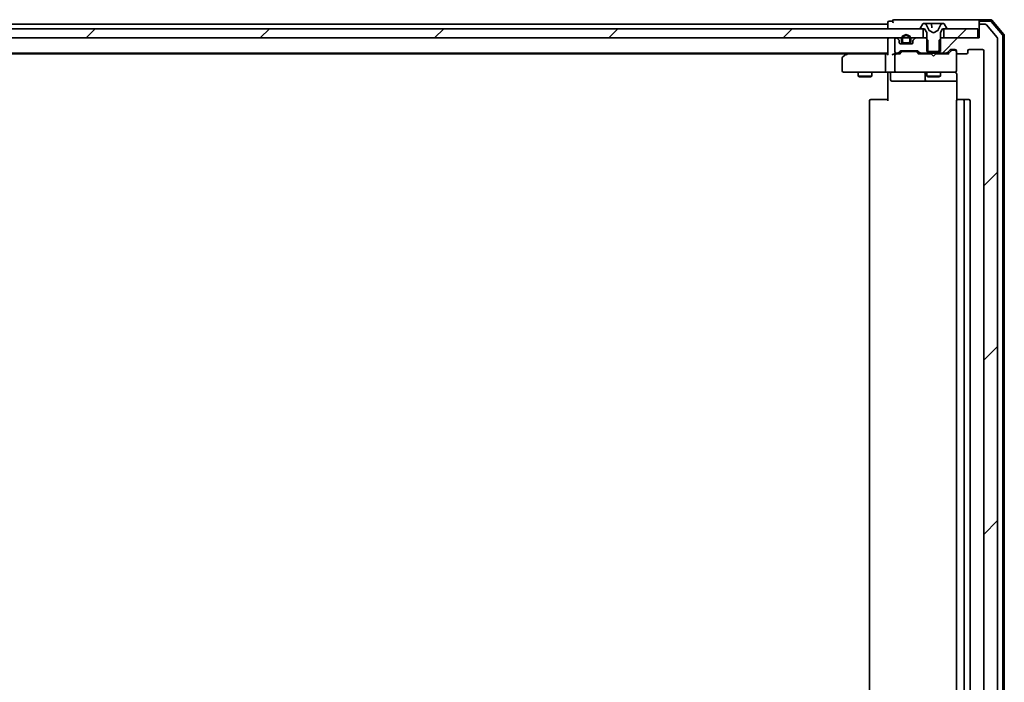
# Model space of a CAD drawing. Units: millimetres. Extents: x 7 to 9832, y 4 to 2392.
# Drawn here: x 1665 to 1881, y 393 to 538 of the extents above; entities that cross this region are included whole.
import ezdxf

# ---------------------------------------------------------------- set-up
doc = ezdxf.new("R2010")
doc.units = ezdxf.units.MM
doc.header["$LTSCALE"] = 0.5
doc.layers.add('Hatch (ISO)', color=1, linetype='Continuous', lineweight=18)
doc.layers.add('Visible (ISO)', color=7, linetype='Continuous', lineweight=35)
pattern_1 = [(45, (89.5, -64), (-19.08304, 19.08304), [])]

msp = doc.modelspace()

# ---------------------------------------------------------------- hatches: boundary and pattern name
at = {"layer": 'Hatch (ISO)'}
h = msp.add_hatch(dxfattribs=at)
h.set_pattern_fill('ANSI31', color=256, scale=215.9, angle=14.999978, style=0)
h.set_pattern_definition([(60, (89.5, -64), (-23.37186, 13.49376), [])])
edge = h.paths.add_edge_path()
edge.add_ellipse((1862.7551, 536.2397), major_axis=(0, -0.1), ratio=1, start_angle=270, end_angle=360)
edge.add_line((1862.7551, 536.1397), (1863.3051, 536.1397))
edge.add_line((1863.3051, 536.1397), (1863.5551, 536.1397))
edge.add_line((1863.5551, 536.1397), (1864.0551, 535.3397))
edge.add_line((1864.0551, 535.3397), (1864.0551, 533.9102))
edge.add_line((1864.0551, 533.9102), (1864.0551, 531.1397))
edge.add_line((1864.0551, 531.1397), (1864.3256, 531.1397))
edge.add_line((1864.3256, 531.1397), (1866.7846, 531.1397))
edge.add_line((1866.7846, 531.1397), (1867.0551, 531.1397))
edge.add_line((1867.0551, 531.1397), (1867.0551, 533.9102))
edge.add_line((1867.0551, 533.9102), (1867.0551, 535.3397))
edge.add_line((1867.0551, 535.3397), (1867.5551, 536.1397))
edge.add_line((1867.5551, 536.1397), (1867.8051, 536.1397))
edge.add_line((1867.8051, 536.1397), (1868.3551, 536.1397))
edge.add_ellipse((1868.3551, 536.2397), major_axis=(0.1, 0), ratio=1, start_angle=270, end_angle=360)
edge.add_line((1868.4551, 536.2397), (1868.4551, 536.2804))
edge.add_ellipse((1868.2551, 536.2804), major_axis=(0, 0.2), ratio=1, start_angle=270, end_angle=303.023868)
edge.add_line((1868.4228, 536.3894), (1867.8642, 537.2487))
edge.add_ellipse((1867.6965, 537.1397), major_axis=(-0.109, 0.1677), ratio=1, start_angle=270, end_angle=326.976132)
edge.add_line((1867.6965, 537.3397), (1867.6151, 537.3397))
edge.add_ellipse((1867.6151, 536.8397), major_axis=(-0.5, 0), ratio=1, start_angle=270, end_angle=333.608297)
edge.add_line((1867.1672, 537.0619), (1866.5239, 535.7654))
edge.add_ellipse((1866.4791, 535.7876), major_axis=(-0.0222, -0.0448), ratio=1, start_angle=54.391703, end_angle=90, ccw=False)
edge.add_line((1866.5025, 535.7435), (1865.5551, 535.2397))
edge.add_line((1865.5551, 535.2397), (1864.6076, 535.7435))
edge.add_ellipse((1864.6311, 535.7876), major_axis=(-0.0441, 0.0235), ratio=1, start_angle=54.391703, end_angle=90, ccw=False)
edge.add_line((1864.5863, 535.7654), (1863.9429, 537.0619))
edge.add_ellipse((1863.495, 536.8397), major_axis=(-0.2223, 0.4479), ratio=1, start_angle=270, end_angle=333.608297)
edge.add_line((1863.495, 537.3397), (1863.4136, 537.3397))
edge.add_ellipse((1863.4136, 537.1397), major_axis=(-0.2, 0), ratio=1, start_angle=270, end_angle=326.976132)
edge.add_line((1863.2459, 537.2487), (1862.6874, 536.3894))
edge.add_ellipse((1862.8551, 536.2804), major_axis=(-0.109, -0.1677), ratio=1, start_angle=270, end_angle=303.023868)
edge.add_line((1862.6551, 536.2804), (1862.6551, 536.2397))
h = msp.add_hatch(dxfattribs=at)
h.set_pattern_fill('ANSI31', color=256, scale=215.9, style=0)
h.set_pattern_definition(pattern_1)
edge = h.paths.add_edge_path()
edge.add_ellipse((1875.8551, 536.8397), major_axis=(-0.3, 0), ratio=1, start_angle=270, end_angle=360)
edge.add_line((1875.5551, 536.8397), (1875.5551, 534.1397))
edge.add_line((1875.5551, 534.1397), (1875.2551, 534.1397))
edge.add_line((1875.2551, 534.1397), (1867.8051, 534.1397))
edge.add_line((1867.8051, 534.1397), (1867.2846, 534.1397))
edge.add_line((1867.2846, 534.1397), (1867.0551, 533.9102))
edge.add_line((1867.0551, 533.9102), (1866.7846, 533.6397))
edge.add_line((1866.7846, 533.6397), (1866.7846, 531.1397))
edge.add_line((1866.7846, 531.1397), (1866.7846, 530.8397))
edge.add_line((1866.7846, 530.8397), (1868.3808, 530.8397))
edge.add_ellipse((1868.3808, 531.1397), major_axis=(0.3, 0), ratio=1, start_angle=270, end_angle=315)
edge.add_line((1868.5929, 530.9275), (1869.2172, 531.5518))
edge.add_ellipse((1869.4293, 531.3397), major_axis=(0.2121, 0.2121), ratio=1, start_angle=45, end_angle=90, ccw=False)
edge.add_line((1869.4293, 531.6397), (1870.2551, 531.6397))
edge.add_ellipse((1870.2551, 531.3397), major_axis=(0.3, 0), ratio=1, start_angle=0, end_angle=90, ccw=False)
edge.add_line((1870.5551, 531.3397), (1870.5551, 530.9397))
edge.add_ellipse((1870.8551, 530.9397), major_axis=(0, -0.3), ratio=1, start_angle=270, end_angle=360)
edge.add_line((1870.8551, 530.6397), (1872.7551, 530.6397))
edge.add_ellipse((1872.7551, 530.9397), major_axis=(0.3, 0), ratio=1, start_angle=270, end_angle=360)
edge.add_line((1873.0551, 530.9397), (1873.0551, 531.3397))
edge.add_ellipse((1873.3551, 531.3397), major_axis=(0, 0.3), ratio=1, start_angle=0, end_angle=90, ccw=False)
edge.add_line((1873.3551, 531.6397), (1876.2551, 531.6397))
edge.add_ellipse((1876.2551, 531.3397), major_axis=(0.3, 0), ratio=1, start_angle=0, end_angle=90, ccw=False)
edge.add_line((1876.5551, 531.3397), (1876.5551, 323.4397))
edge.add_ellipse((1876.2551, 323.4397), major_axis=(0, -0.3), ratio=1, start_angle=0, end_angle=90, ccw=False)
edge.add_line((1876.2551, 323.1397), (1873.3551, 323.1397))
edge.add_ellipse((1873.3551, 323.4397), major_axis=(-0.3, 0), ratio=1, start_angle=0, end_angle=90, ccw=False)
edge.add_line((1873.0551, 323.4397), (1873.0551, 323.8397))
edge.add_ellipse((1872.7551, 323.8397), major_axis=(0, 0.3), ratio=1, start_angle=270, end_angle=360)
edge.add_line((1872.7551, 324.1397), (1870.8551, 324.1397))
edge.add_ellipse((1870.8551, 323.8397), major_axis=(-0.3, 0), ratio=1, start_angle=270, end_angle=360)
edge.add_line((1870.5551, 323.8397), (1870.5551, 323.4397))
edge.add_ellipse((1870.2551, 323.4397), major_axis=(0, -0.3), ratio=1, start_angle=0, end_angle=90, ccw=False)
edge.add_line((1870.2551, 323.1397), (1869.4293, 323.1397))
edge.add_ellipse((1869.4293, 323.4397), major_axis=(-0.3, 0), ratio=1, start_angle=45, end_angle=90, ccw=False)
edge.add_line((1869.2172, 323.2275), (1868.5929, 323.8518))
edge.add_ellipse((1868.3808, 323.6397), major_axis=(-0.2121, 0.2121), ratio=1, start_angle=270, end_angle=315)
edge.add_line((1868.3808, 323.9397), (1866.7846, 323.9397))
edge.add_line((1866.7846, 323.9397), (1866.7846, 323.6397))
edge.add_line((1866.7846, 323.6397), (1866.7846, 321.1397))
edge.add_line((1866.7846, 321.1397), (1867.0551, 320.8692))
edge.add_line((1867.0551, 320.8692), (1867.2846, 320.6397))
edge.add_line((1867.2846, 320.6397), (1867.8051, 320.6397))
edge.add_line((1867.8051, 320.6397), (1875.2551, 320.6397))
edge.add_line((1875.2551, 320.6397), (1875.5551, 320.6397))
edge.add_line((1875.5551, 320.6397), (1875.5551, 317.9397))
edge.add_ellipse((1875.8551, 317.9397), major_axis=(0, -0.3), ratio=1, start_angle=270, end_angle=360)
edge.add_line((1875.8551, 317.6397), (1876.9145, 317.6397))
edge.add_ellipse((1876.9145, 317.9397), major_axis=(0.3, 0), ratio=1, start_angle=270, end_angle=320.194429)
edge.add_line((1877.145, 317.7476), (1879.4855, 320.5562))
edge.add_ellipse((1879.2551, 320.7483), major_axis=(0.1921, 0.2305), ratio=1, start_angle=270, end_angle=309.805571)
edge.add_line((1879.5551, 320.7483), (1879.5551, 534.0311))
edge.add_ellipse((1879.2551, 534.0311), major_axis=(0, 0.3), ratio=1, start_angle=270, end_angle=309.805571)
edge.add_line((1879.4855, 534.2231), (1877.145, 537.0317))
edge.add_ellipse((1876.9145, 536.8397), major_axis=(-0.1921, 0.2305), ratio=1, start_angle=270, end_angle=320.194429)
edge.add_line((1876.9145, 537.1397), (1875.8551, 537.1397))
h = msp.add_hatch(dxfattribs=at)
h.set_pattern_fill('ANSI31', color=256, scale=215.9, style=0)
h.set_pattern_definition(pattern_1)
h.paths.add_polyline_path([(1397.8051, 536.1397), (1397.8051, 534.1397), (1399.4308, 534.1397), (1400.5951, 534.1397), (1400.8057, 534.1397), (1402.3045, 534.1397), (1402.5151, 534.1397), (1403.6793, 534.1397), (1403.7551, 534.1397), (1857.3551, 534.1397), (1857.4308, 534.1397), (1858.5951, 534.1397), (1858.8057, 534.1397), (1860.3045, 534.1397), (1860.5151, 534.1397), (1861.6793, 534.1397), (1863.3051, 534.1397), (1863.3051, 536.1397), (1862.7551, 536.1397), (1398.3551, 536.1397)])
h = msp.add_hatch(dxfattribs=at)
h.set_pattern_fill('ANSI31', color=256, scale=215.9, style=0)
h.set_pattern_definition(pattern_1)
h.paths.add_polyline_path([(1875.2551, 534.1397), (1875.2551, 536.1397), (1868.3551, 536.1397), (1867.8051, 536.1397), (1867.8051, 534.1397)])

# ---------------------------------------------------------------- linework, layer by layer
at = {"layer": 'Visible (ISO)'}
for p, q in [((1855.5551, 537.1397), (1632.9351, 537.1397)), ((1855.5551, 537.5397), (1855.5551, 537.1397)), ((1855.5551, 537.1397), (1855.5551, 536.8397)), ((1856.5551, 537.8397), (1855.8551, 537.8397)), ((1860.5551, 538.1397), (1856.8551, 538.1397)), ((1875.8551, 538.1397), (1860.5551, 538.1397)), ((1863.2459, 537.2487), (1862.6874, 536.3894)), ((1863.495, 537.3397), (1863.4136, 537.3397)), ((1863.5094, 537.3397), (1863.495, 537.3397)), ((1864.2859, 537.3397), (1863.5094, 537.3397)), ((1864.5863, 535.7654), (1863.9429, 537.0619)), ((1864.2859, 537.3397), (1865.0633, 537.3397)), ((1865.7979, 537.3397), (1865.0633, 537.3397)), ((1865.1131, 537.294), (1865.1959, 536.3476)), ((1865.868, 537.3397), (1865.7979, 537.3397)), ((1865.868, 537.3397), (1866.7657, 537.3397)), ((1867.1672, 537.0619), (1866.5239, 535.7654)), ((1867.5442, 537.3397), (1866.7657, 537.3397)), ((1867.6151, 537.3397), (1867.5442, 537.3397)), ((1867.6965, 537.3397), (1867.6151, 537.3397)), ((1868.4228, 536.3894), (1867.8642, 537.2487)), ((1875.5551, 537.5397), (1875.5551, 537.8397)), ((1875.5551, 537.5397), (1875.5551, 536.8397)), ((1878.1162, 538.1397), (1875.8551, 538.1397)), ((1877.9773, 537.8397), (1875.8551, 537.8397)), ((1876.9145, 537.1397), (1875.8551, 537.1397)), ((1879.4855, 534.2231), (1877.145, 537.0317)), ((1880.6838, 534.8135), (1878.206, 537.7338)), ((1880.9838, 534.9236), (1878.3449, 538.0338)), ((1863.3051, 536.1397), (1397.8051, 536.1397)), ((1855.5551, 536.8397), (1855.5551, 536.1397)), ((1862.6551, 536.2804), (1862.6551, 536.2397)), ((1862.7551, 536.1397), (1863.5551, 536.1397)), ((1863.3051, 534.1397), (1863.3051, 536.1397)), ((1863.5551, 536.1397), (1864.0551, 535.3397)), ((1864.0551, 535.3397), (1864.0551, 531.1397)), ((1865.5551, 535.2397), (1864.6076, 535.7435)), ((1866.5025, 535.7435), (1865.5551, 535.2397)), ((1867.0551, 535.3397), (1867.5551, 536.1397)), ((1867.0551, 531.1397), (1867.0551, 535.3397)), ((1867.5551, 536.1397), (1868.3551, 536.1397)), ((1875.2551, 536.1397), (1867.8051, 536.1397)), ((1867.8051, 536.1397), (1867.8051, 534.1397)), ((1868.4551, 536.2397), (1868.4551, 536.2804)), ((1875.2551, 534.1397), (1875.2551, 536.1397)), ((1875.5551, 536.8397), (1875.5551, 534.1397)), ((1397.8051, 534.1397), (1863.3051, 534.1397)), ((1855.5551, 534.1397), (1855.5551, 533.8397)), ((1855.5551, 533.8397), (1855.5551, 530.5518)), ((1857.0551, 533.8397), (1857.0551, 531.1397)), ((1857.4308, 534.1397), (1857.3551, 534.1397)), ((1857.9672, 533.7275), (1857.6429, 534.0518)), ((1858.0551, 533.1397), (1858.0551, 533.5154)), ((1859.0551, 532.8597), (1858.2474, 532.8597)), ((1860.7551, 532.8397), (1858.3551, 532.8397)), ((1858.5551, 533.8597), (1858.5551, 533.3597)), ((1858.7551, 533.3597), (1858.7551, 533.8597)), ((1858.7551, 533.8597), (1858.7551, 533.3597)), ((1860.0551, 533.0597), (1859.0551, 533.0597)), ((1859.0551, 533.0597), (1860.0551, 533.0597)), ((1859.0551, 532.8597), (1860.0551, 532.8597)), ((1859.1051, 532.8597), (1859.1051, 532.8397)), ((1860.0051, 532.8597), (1859.1051, 532.8597)), ((1859.1051, 532.8397), (1860.0051, 532.8397)), ((1860.0051, 532.8397), (1860.0051, 532.8597)), ((1860.8628, 532.8597), (1860.0551, 532.8597)), ((1860.3551, 533.8597), (1860.3551, 533.3597)), ((1860.3551, 533.3597), (1860.3551, 533.8597)), ((1860.5551, 533.3597), (1860.5551, 533.8597)), ((1861.0551, 533.5154), (1861.0551, 533.1397)), ((1861.4672, 534.0518), (1861.1429, 533.7275)), ((1863.8256, 534.1397), (1861.6793, 534.1397)), ((1864.3256, 533.6397), (1863.8256, 534.1397)), ((1864.0551, 534.1397), (1863.8256, 534.1397)), ((1864.3256, 530.8397), (1864.3256, 533.6397)), ((1867.2846, 534.1397), (1866.7846, 533.6397)), ((1866.7846, 533.6397), (1866.7846, 530.8397)), ((1867.2846, 534.1397), (1867.0551, 534.1397)), ((1875.5551, 534.1397), (1867.2846, 534.1397)), ((1867.8051, 534.1397), (1875.2551, 534.1397)), ((1879.5551, 320.7483), (1879.5551, 534.0311)), ((1880.7551, 320.1599), (1880.7551, 534.6194)), ((1881.0551, 320.0498), (1881.0551, 534.7296)), ((1405.5551, 530.8397), (1855.5551, 530.8397)), ((1414.6217, 530.6397), (1846.4884, 530.6397)), ((1846.4084, 530.5797), (1845.6751, 530.0297)), ((1846.7551, 530.8397), (1846.4084, 530.5797)), ((1846.6185, 530.3397), (1846.4629, 530.4953)), ((1855.1793, 530.6397), (1846.5884, 530.6397)), ((1855.5551, 530.6397), (1855.1793, 530.6397)), ((1857.3551, 530.6397), (1856.9793, 530.6397)), ((1857.3551, 530.8397), (1857.7308, 530.8397)), ((1858.2312, 530.6397), (1857.3551, 530.6397)), ((1857.9429, 530.9275), (1858.2672, 531.2518)), ((1858.0551, 530.6397), (1858.4672, 531.0518)), ((1858.4793, 531.3397), (1861.9808, 531.3397)), ((1858.8228, 531.1397), (1858.6794, 531.1397)), ((1861.6374, 531.1397), (1858.8228, 531.1397)), ((1861.7808, 531.1397), (1861.6374, 531.1397)), ((1861.9929, 531.0518), (1862.4051, 530.6397)), ((1862.1929, 531.2518), (1862.5172, 530.9275)), ((1865.0551, 530.6397), (1862.229, 530.6397)), ((1862.7293, 530.8397), (1864.3256, 530.8397)), ((1864.0551, 531.1397), (1867.0551, 531.1397)), ((1864.0551, 530.8397), (1864.0551, 530.6397)), ((1866.7846, 530.8397), (1864.3256, 530.8397)), ((1865.1151, 530.5797), (1865.0551, 530.6397)), ((1865.5551, 530.1397), (1865.1151, 530.5797)), ((1865.5551, 530.1397), (1865.9951, 530.5797)), ((1866.0551, 530.6397), (1865.9951, 530.5797)), ((1868.8812, 530.6397), (1866.0551, 530.6397)), ((1866.7846, 530.8397), (1868.3808, 530.8397)), ((1867.0551, 530.8397), (1867.0551, 530.6397)), ((1868.5929, 530.9275), (1869.2172, 531.5518)), ((1868.7051, 530.6397), (1869.4172, 531.3518)), ((1869.4293, 531.6397), (1870.2551, 531.6397)), ((1869.7659, 531.4397), (1869.6294, 531.4397)), ((1870.2551, 531.4397), (1869.7659, 531.4397)), ((1870.5551, 531.3397), (1870.5551, 530.9397)), ((1870.5551, 526.9397), (1870.5551, 530.9397)), ((1870.8551, 530.6397), (1872.7551, 530.6397)), ((1873.0551, 530.9397), (1873.0551, 531.3397)), ((1873.3551, 531.6397), (1876.2551, 531.6397)), ((1876.5551, 531.3397), (1876.5551, 323.4397)), ((1845.5551, 529.7897), (1845.5551, 526.9397)), ((1855.0551, 530.3397), (1855.0551, 526.9397)), ((1857.0551, 530.3397), (1857.0551, 526.9397)), ((1845.8551, 526.6397), (1846.6185, 526.6397)), ((1846.6185, 526.6397), (1855.1793, 526.6397)), ((1849.0551, 526.6397), (1849.0551, 525.7897)), ((1852.0551, 526.6397), (1852.0551, 525.7897)), ((1857.3551, 526.6397), (1855.1793, 526.6397)), ((1855.5551, 526.4146), (1855.5551, 526.6319)), ((1855.5551, 526.4146), (1855.5551, 526.1397)), ((1855.5551, 520.3397), (1855.5551, 526.1397)), ((1856.1564, 526.3397), (1856.1564, 524.9397)), ((1857.3551, 526.6397), (1858.1733, 526.6397)), ((1858.1733, 526.6397), (1869.3697, 526.6397)), ((1863.7605, 526.3397), (1863.7605, 524.9397)), ((1864.0551, 526.6397), (1864.0551, 525.7897)), ((1867.0551, 526.6397), (1867.0551, 525.7897)), ((1869.3697, 526.6397), (1870.2551, 526.6397)), ((1870.5551, 526.9163), (1870.5551, 526.9397)), ((1870.6449, 526.1397), (1870.6449, 520.5537)), ((1849.0551, 525.7897), (1852.0551, 525.7897)), ((1849.3618, 525.6363), (1849.0551, 525.7897)), ((1851.7483, 525.6363), (1849.3618, 525.6363)), ((1851.7483, 525.6363), (1852.0551, 525.7897)), ((1856.4564, 524.6397), (1860.386, 524.6397)), ((1860.386, 524.6397), (1864.0605, 524.6397)), ((1864.0551, 525.7897), (1867.0551, 525.7897)), ((1864.3618, 525.6363), (1864.0551, 525.7897)), ((1864.0605, 524.6397), (1864.2321, 524.6397)), ((1864.2321, 524.6397), (1870.6449, 524.6397)), ((1866.7483, 525.6363), (1864.3618, 525.6363)), ((1866.7483, 525.6363), (1867.0551, 525.7897)), ((1851.5551, 520.3397), (1851.5551, 334.4397)), ((1851.8551, 520.6397), (1851.9136, 520.6397)), ((1852.6207, 520.6397), (1851.9136, 520.6397)), ((1852.6207, 520.6397), (1852.7622, 520.6397)), ((1855.1408, 520.6397), (1852.7622, 520.6397)), ((1855.1408, 520.6397), (1855.5551, 520.6397)), ((1870.5551, 520.3397), (1870.5551, 334.4397)), ((1870.8551, 520.6397), (1870.9136, 520.6397)), ((1871.6207, 520.6397), (1870.9136, 520.6397)), ((1871.6207, 520.6397), (1871.7622, 520.6397)), ((1871.9551, 520.6397), (1871.7622, 520.6397)), ((1873.2551, 520.6397), (1871.9551, 520.6397)), ((1872.2551, 334.4397), (1872.2551, 520.3397)), ((1873.5551, 334.4397), (1873.5551, 520.3397))]:
    msp.add_line(p, q, dxfattribs=at)
for centre, radius, start, end in [((1855.8551, 537.5397), 0.3, 90, 180), ((1856.8551, 537.8397), 0.3, 90, 180), ((1856.8551, 537.8397), 0.3, 180, 270), ((1863.4136, 537.1397), 0.2, 90, 146.976132), ((1863.495, 536.8397), 0.5, 26.391703, 90), ((1865.0633, 537.2897), 0.05, 5, 90), ((1867.6151, 536.8397), 0.5, 90, 153.608297), ((1867.6965, 537.1397), 0.2, 33.023868, 90), ((1875.8551, 537.8397), 0.3, 90, 180), ((1875.8551, 537.5397), 0.3, 90, 180), ((1875.8551, 536.8397), 0.3, 90, 180), ((1876.9145, 536.8397), 0.3, 39.805571, 90), ((1877.9773, 537.5397), 0.3, 40.3141, 90), ((1878.1162, 537.8397), 0.3, 40.3141, 90), ((1859.5551, 533.8597), 1, 0, 180), ((1862.8551, 536.2804), 0.2, 146.976132, 180), ((1862.7551, 536.2397), 0.1, 180, 270), ((1864.6311, 535.7876), 0.05, 206.391703, 242), ((1866.4791, 535.7876), 0.05, 298, 333.608297), ((1868.3551, 536.2397), 0.1, 270, 0), ((1868.2551, 536.2804), 0.2, 0, 33.023868), ((1880.4551, 534.6194), 0.3, 0, 40.3141), ((1880.7551, 534.7296), 0.3, 0, 40.3141), ((1855.8551, 533.8397), 0.3, 90, 180), ((1857.3551, 533.8397), 0.3, 90, 180), ((1857.4308, 533.8397), 0.3, 45, 90), ((1857.7551, 533.5154), 0.3, 0, 45), ((1858.3551, 533.1397), 0.3, 180, 270), ((1859.0551, 533.3597), 0.5, 180, 270), ((1859.5551, 533.8597), 0.8, 0, 180), ((1859.5551, 533.8597), 0.8, 0, 180), ((1859.0551, 533.3597), 0.3, 180, 270), ((1859.0551, 533.3597), 0.3, 180, 270), ((1860.0551, 533.3597), 0.3, 270, 0), ((1860.0551, 533.3597), 0.5, 270, 0), ((1860.0551, 533.3597), 0.3, 270, 0), ((1860.7551, 533.1397), 0.3, 270, 0), ((1861.3551, 533.5154), 0.3, 135, 180), ((1861.6793, 533.8397), 0.3, 90, 135), ((1879.2551, 534.0311), 0.3, 0, 39.805571), ((1846.5884, 530.3397), 0.3, 113.437984, 126.869898), ((1846.5884, 530.3397), 0.3, 90, 113.437984), ((1857.3551, 531.1397), 0.3, 180, 270), ((1857.3551, 530.3397), 0.3, 148.755545, 180), ((1857.3551, 530.3397), 0.3, 90, 113.437996), ((1857.7308, 531.1397), 0.3, 270, 315), ((1858.4793, 531.0397), 0.3, 90, 135), ((1861.9808, 531.0397), 0.3, 45, 90), ((1862.7293, 531.1397), 0.3, 225, 270), ((1868.3808, 531.1397), 0.3, 270, 315), ((1869.4293, 531.3397), 0.3, 90, 135), ((1870.2551, 531.3397), 0.3, 0, 90), ((1870.2551, 531.1397), 0.3, 0, 90), ((1870.8551, 530.9397), 0.3, 180, 270), ((1872.7551, 530.9397), 0.3, 270, 0), ((1873.3551, 531.3397), 0.3, 90, 180), ((1876.2551, 531.3397), 0.3, 0, 90), ((1845.8551, 529.7897), 0.3, 126.869898, 180), ((1845.8551, 526.9397), 0.3, 180, 270), ((1855.8564, 526.3397), 0.3, 0, 90), ((1857.3551, 526.9397), 0.3, 180, 270), ((1863.4605, 526.3397), 0.3, 0, 90), ((1870.0551, 526.1397), 0.5, 75.522488, 90), ((1870.2551, 526.9143), 0.3, 255.522488, 0), ((1870.2551, 526.9397), 0.3, 270, 0), ((1856.4564, 524.9397), 0.3, 180, 270), ((1864.0605, 524.9397), 0.3, 180, 270), ((1851.8551, 520.3397), 0.3, 90, 180), ((1870.8551, 520.3397), 0.3, 90, 180), ((1871.9551, 520.3397), 0.3, 0, 90), ((1873.2551, 520.3397), 0.3, 0, 90)]:
    msp.add_arc(centre, radius, start, end, dxfattribs=at)
for centre, major_axis, ratio, start_param, end_param in [((1846.6185, 530.3622), (0.2411, 0.4823), 0.37002441, 1.47901306, 1.75373989), ((1855.1793, 530.3397), (0, -0.3), 0.41421356, 3.14159265, 4.71238898), ((1855.8551, 530.3397), (0.2772, -0.2772), 0.41421356, 3.53429174, 4.3196899), ((1856.6793, 530.3397), (-0.2772, -0.2772), 0.41421356, 4.3196899, 5.10508806), ((1856.9793, 530.3397), (-0.4243, 0), 0.70710678, 4.71238898, 5.49778714), ((1857.3551, 530.3622), (-0.2515, 0.483), 0.33843751, 1.12161563, 1.39634246), ((1857.3873, 530.3397), (-0.6487, 0.2044), 0.33843751, 4.81863915, 5.05307036), ((1858.3343, 530.3397), (0.1246, -0.2958), 0.40041045, 2.33106693, 2.97456804), ((1858.6794, 530.8397), (-0.3, 0), 0.99985076, 4.71238898, 5.49786177), ((1861.7808, 530.8397), (0.3, 0), 0.99985076, 0.78532354, 1.57079633), ((1862.1258, 530.3397), (-0.1246, -0.2958), 0.40041045, 3.30861727, 3.95211838), ((1868.9843, 530.3397), (0.1246, -0.2958), 0.40041045, 2.33106693, 2.97456804), ((1869.6294, 531.1397), (-0.3, 0), 0.99985076, 4.71238898, 5.49786177), ((1855.1793, 526.9397), (0, -0.3), 0.41421356, 4.71238898, 6.28318531)]:
    msp.add_ellipse(centre, major_axis=major_axis, ratio=ratio, start_param=start_param, end_param=end_param, dxfattribs=at)
for points, knots in [([(1846.4691, 530.6149), (1846.4681, 530.6125), (1846.4672, 530.6099), (1846.462, 530.5927), (1846.4594, 530.5734), (1846.459, 530.5362), (1846.4603, 530.5154), (1846.4629, 530.4953)], [0.3810312192, 0.3810312192, 0.3810312192, 0.3810312192, 0.382741903, 0.382741903, 0.3917616542, 0.3917616542, 0.3985536381, 0.3985536381, 0.3985536381, 0.3985536381]), ([(1857.2357, 530.6149), (1857.2295, 530.6122), (1857.2234, 530.6093), (1857.1909, 530.5926), (1857.1617, 530.5711), (1857.1256, 530.5341), (1857.1102, 530.5145), (1857.0986, 530.4953)], [0.250886766, 0.250886766, 0.250886766, 0.250886766, 0.2528779694, 0.2528779694, 0.2619584182, 0.2619584182, 0.268388032, 0.268388032, 0.268388032, 0.268388032]), ([(1854.3925, 526.6397), (1854.4619, 526.6397), (1854.5337, 526.6372), (1854.6821, 526.6302), (1854.7587, 526.6258), (1854.9157, 526.6185), (1854.9961, 526.6156), (1855.158, 526.6137), (1855.2394, 526.6147), (1855.3997, 526.6197), (1855.4785, 526.6237), (1855.5551, 526.6277)], [0, 0, 0, 0, 0.022954349, 0.022954349, 0.045908698, 0.045908698, 0.068863048, 0.068863048, 0.091817397, 0.091817397, 0.114771746, 0.114771746, 0.114771746, 0.114771746]), ([(1870.2756, 526.6149), (1870.2899, 526.6105), (1870.3037, 526.6056), (1870.3774, 526.5761), (1870.4434, 526.534), (1870.513, 526.4676), (1870.5355, 526.4421), (1870.5551, 526.4146)], [0.0906267725, 0.0906267725, 0.0906267725, 0.0906267725, 0.0948543073, 0.0948543073, 0.1144259318, 0.1144259318, 0.1237212871, 0.1237212871, 0.1237212871, 0.1237212871]), ([(1870.6449, 526.1397), (1870.6449, 526.1999), (1870.6297, 526.2706), (1870.5927, 526.3553), (1870.5754, 526.3861), (1870.5551, 526.4146)], [0.1514440253, 0.1514440253, 0.1514440253, 0.1514440253, 0.1695183242, 0.1695183242, 0.1791667634, 0.1791667634, 0.1791667634, 0.1791667634])]:
    msp.add_open_spline(points, degree=3, knots=knots, dxfattribs=at)

doc.saveas('drawing.dxf')
